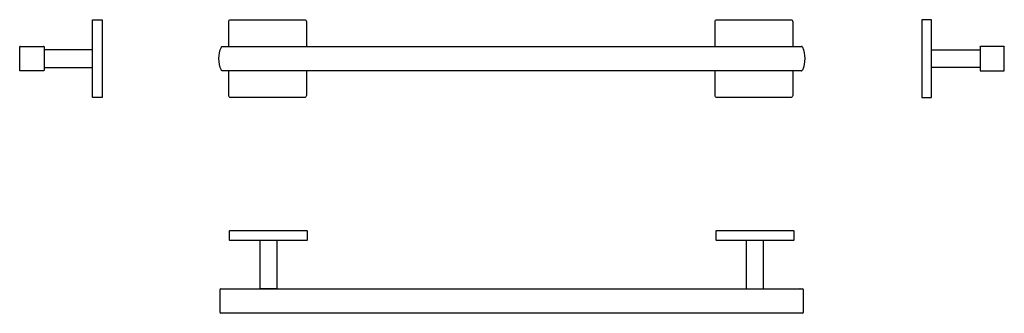
# Model space of a CAD drawing. Units: millimetres. Extents: x 157 to 1172, y 171 to 473.
import ezdxf

# ---------------------------------------------------------------- set-up
doc = ezdxf.new("R2010")
doc.units = ezdxf.units.MM
doc.layers.add('Hewi', color=7, linetype='Continuous')

msp = doc.modelspace()

# ---------------------------------------------------------------- linework, layer by layer
at = {"layer": 'Hewi'}
for p, q in [((232.4, 473.2), (232.7, 473.4)), ((232.4, 471.4), (232.4, 473.2)), ((232.4, 395.4), (232.4, 471.4)), ((232.7, 473.4), (242.3, 473.4)), ((242.3, 473.4), (242.5, 473.2)), ((242.5, 473.2), (242.5, 471.4)), ((242.5, 471.4), (242.5, 395.4)), ((372.7, 445.9), (372.7, 471.4)), ((374.7, 473.4), (450.7, 473.4)), ((452.7, 471.4), (452.7, 445.9)), ((873.7, 445.9), (873.7, 471.4)), ((875.7, 473.4), (951.7, 473.4)), ((953.7, 471.4), (953.7, 445.9)), ((1086.8, 473.4), (1086.6, 473.2)), ((1086.6, 473.2), (1086.6, 471.4)), ((1086.6, 471.4), (1086.6, 395.4)), ((1096.4, 473.4), (1086.8, 473.4)), ((1096.6, 473.2), (1096.4, 473.4)), ((1096.6, 471.4), (1096.6, 473.2)), ((1096.6, 395.4), (1096.6, 471.4)), ((157.5, 421.4), (157.5, 445.4)), ((158, 445.9), (181.9, 445.9)), ((182.5, 445.4), (182.5, 421.4)), ((182.7, 442.4), (182.5, 442.2)), ((232.4, 442.4), (182.7, 442.4)), ((366.3, 445.9), (962.7, 445.9)), ((1096.6, 442.4), (1146.4, 442.4)), ((1146.4, 442.4), (1146.6, 442.2)), ((1146.6, 445.4), (1146.6, 421.4)), ((1171.1, 445.9), (1147.2, 445.9)), ((1171.6, 421.4), (1171.6, 445.4)), ((182, 420.9), (158, 420.9)), ((182.5, 424.6), (182.7, 424.4)), ((182.7, 424.4), (232.4, 424.4)), ((962.7, 420.9), (366.3, 420.9)), ((372.7, 395.4), (372.7, 420.9)), ((452.7, 420.9), (452.7, 395.4)), ((873.7, 395.4), (873.7, 420.9)), ((953.7, 420.9), (953.7, 395.4)), ((1146.4, 424.4), (1096.6, 424.4)), ((1146.6, 424.6), (1146.4, 424.4)), ((1147.1, 420.9), (1171.1, 420.9)), ((232.4, 393.6), (232.4, 395.4)), ((232.7, 393.4), (232.4, 393.6)), ((242.3, 393.4), (232.7, 393.4)), ((242.5, 393.6), (242.3, 393.4)), ((242.5, 395.4), (242.5, 393.6)), ((450.7, 393.4), (374.7, 393.4)), ((951.7, 393.4), (875.7, 393.4)), ((1086.6, 395.4), (1086.6, 393.6)), ((1086.6, 393.6), (1086.8, 393.4)), ((1086.8, 393.4), (1096.4, 393.4)), ((1096.4, 393.4), (1096.6, 393.6)), ((1096.6, 393.6), (1096.6, 395.4)), ((373.9, 256.4), (373.7, 256.2)), ((373.7, 246.6), (373.7, 256.2)), ((373.9, 256.4), (375.7, 256.4)), ((375.7, 256.4), (451.7, 256.4)), ((451.7, 256.4), (453.5, 256.4)), ((453.7, 256.2), (453.5, 256.4)), ((453.7, 256.2), (453.7, 246.6)), ((874.9, 256.4), (874.7, 256.2)), ((874.7, 246.6), (874.7, 256.2)), ((874.9, 256.4), (876.7, 256.4)), ((876.7, 256.4), (952.7, 256.4)), ((952.7, 256.4), (954.5, 256.4)), ((954.7, 256.2), (954.5, 256.4)), ((954.7, 256.2), (954.7, 246.6)), ((373.7, 246.6), (373.9, 246.4)), ((375.7, 246.4), (373.9, 246.4)), ((451.7, 246.4), (375.7, 246.4)), ((404.7, 246.4), (404.7, 196.6)), ((422.7, 196.6), (422.7, 246.4)), ((453.5, 246.4), (451.7, 246.4)), ((453.5, 246.4), (453.7, 246.6)), ((874.7, 246.6), (874.9, 246.4)), ((876.7, 246.4), (874.9, 246.4)), ((952.7, 246.4), (876.7, 246.4)), ((905.7, 246.4), (905.7, 196.6)), ((923.7, 196.6), (923.7, 246.4)), ((954.5, 246.4), (952.7, 246.4)), ((954.5, 246.4), (954.7, 246.6)), ((363.7, 195.4), (363.7, 172.4)), ((364.7, 196.4), (961.1, 196.4)), ((364.7, 196.4), (367.3, 196.4)), ((404.7, 196.6), (404.9, 196.4)), ((422.7, 196.6), (404.7, 196.6)), ((422.5, 196.4), (422.7, 196.6)), ((905.7, 196.6), (905.9, 196.4)), ((923.5, 196.4), (923.7, 196.6)), ((961.1, 196.4), (963.7, 196.4)), ((964.7, 172.4), (964.7, 195.4)), ((963.7, 171.4), (364.7, 171.4)), ((367.3, 171.4), (364.7, 171.4)), ((963.7, 171.4), (961.1, 171.4))]:
    msp.add_line(p, q, dxfattribs=at)
at = {"layer": 'Hewi', "extrusion": (0, 0, -1)}
for centre, radius, start, end in [((-374.7, 471.4), 2, 0, 90), ((-450.7, 471.4), 2, 90, 180), ((-875.7, 471.4), 2, 0, 90), ((-951.7, 471.4), 2, 90, 180), ((-158, 445.4), 0.5, 0, 90), ((-182, 445.4), 0.5, 90, 180), ((-392.7, 433.4), 30, 336.6372, 23.3628), ((-936.1, 433.4), 30, 156.6372, 203.3628), ((-1147.1, 445.4), 0.5, 0, 90), ((-1171.1, 445.4), 0.5, 90, 180), ((-374.7, 395.4), 2, 270, 0), ((-450.7, 395.4), 2, 180, 270), ((-875.7, 395.4), 2, 270, 0), ((-951.7, 395.4), 2, 180, 270)]:
    msp.add_arc(centre, radius, start, end, dxfattribs=at)
at = {"layer": 'Hewi'}
for centre, start, end in [((364.7, 195.4), 90, 180), ((963.7, 195.4), 0, 90), ((364.7, 172.4), 180, 270), ((963.7, 172.4), 270, 0)]:
    msp.add_arc(centre, 1, start, end, dxfattribs=at)
for centre, start_param, end_param in [((158, 445.4), 3.141593, 4.545697), ((181.9, 445.4), 1.737488, 3.141593)]:
    msp.add_ellipse(centre, major_axis=(0, -0.5), ratio=0.927721, start_param=start_param, end_param=end_param, dxfattribs=at)
at = {"layer": 'Hewi', "extrusion": (0, 0, -1)}
for centre, start_param, end_param in [((1147.2, 445.4), 1.737488, 3.141593), ((1171.1, 445.4), 3.141593, 4.545697)]:
    msp.add_ellipse(centre, major_axis=(0, -0.5), ratio=0.927721, start_param=start_param, end_param=end_param, dxfattribs=at)
at = {"layer": 'Hewi'}
for points in [[(157.5, 445.4), (157.5, 445.5), (157.5, 445.5), (157.5, 445.5)], [(158, 445.9), (158, 445.9), (158, 445.9), (158, 445.9)], [(181.9, 445.9), (181.9, 445.9), (182, 445.9), (182, 445.9)], [(182.5, 445.4), (182.5, 445.5), (182.4, 445.5), (182.4, 445.5)], [(366.1, 445.9), (366.2, 445.9), (366.3, 445.9), (366.3, 445.9)], [(1146.6, 445.4), (1146.6, 445.5), (1146.6, 445.5), (1146.7, 445.5)], [(1147.2, 445.9), (1147.1, 445.9), (1147.1, 445.9), (1147.1, 445.9)], [(1171.1, 445.9), (1171.1, 445.9), (1171.1, 445.9), (1171.1, 445.9)], [(157.7, 421), (157.5, 421.1), (157.5, 421.2), (157.5, 421.4)], [(158, 420.9), (157.9, 420.9), (157.8, 420.9), (157.7, 421)], [(182.2, 421), (182.1, 420.9), (182, 420.9), (182, 420.9)], [(182.5, 421.4), (182.5, 421.2), (182.4, 421.1), (182.2, 421)], [(366.3, 420.9), (366.3, 420.9), (366.2, 420.9), (366.1, 420.9)], [(962.7, 420.9), (962.8, 420.9), (962.9, 420.9), (963.1, 421)], [(1171.1, 420.9), (1171.2, 420.9), (1171.3, 420.9), (1171.3, 421)], [(1171.3, 421), (1171.5, 421.1), (1171.6, 421.2), (1171.6, 421.4)], [(961.5, 196.3), (961.4, 196.4), (961.2, 196.4), (961.1, 196.4)]]:
    msp.add_open_spline(points, degree=3, dxfattribs=at)
for points in [[(365.2, 445.3), (365.3, 445.5), (365.4, 445.6), (365.7, 445.9), (365.9, 445.9), (366.1, 445.9)], [(963.6, 445.3), (963.6, 445.5), (963.4, 445.6), (963.1, 445.9), (962.9, 445.9), (962.7, 445.9)], [(366.1, 420.9), (365.9, 420.9), (365.7, 421), (365.4, 421.2), (365.3, 421.4), (365.2, 421.5)], [(963.1, 421), (963.2, 421), (963.3, 421.1), (963.5, 421.3), (963.6, 421.4), (963.6, 421.5)]]:
    msp.add_open_spline(points, degree=3, knots=[0, 0, 0, 0, 0.5, 0.5, 1, 1, 1, 1], dxfattribs=at)
at = {"layer": 'Hewi', "extrusion": (4.9e-15, 6e-15, -1)}
msp.add_open_spline([(1171.6, 445.4), (1171.6, 445.5), (1171.6, 445.5), (1171.5, 445.5)], degree=3, dxfattribs=at)
at = {"layer": 'Hewi', "extrusion": (5.7e-15, 4.3e-15, -1)}
msp.add_open_spline([(1146.6, 421.4), (1146.6, 421.2), (1146.7, 421.1), (1146.9, 421)], degree=3, dxfattribs=at)
at = {"layer": 'Hewi', "extrusion": (2.3e-15, 9.7e-15, -1)}
msp.add_open_spline([(1146.9, 421), (1147, 420.9), (1147, 420.9), (1147.1, 420.9)], degree=3, dxfattribs=at)

doc.saveas('drawing.dxf')
